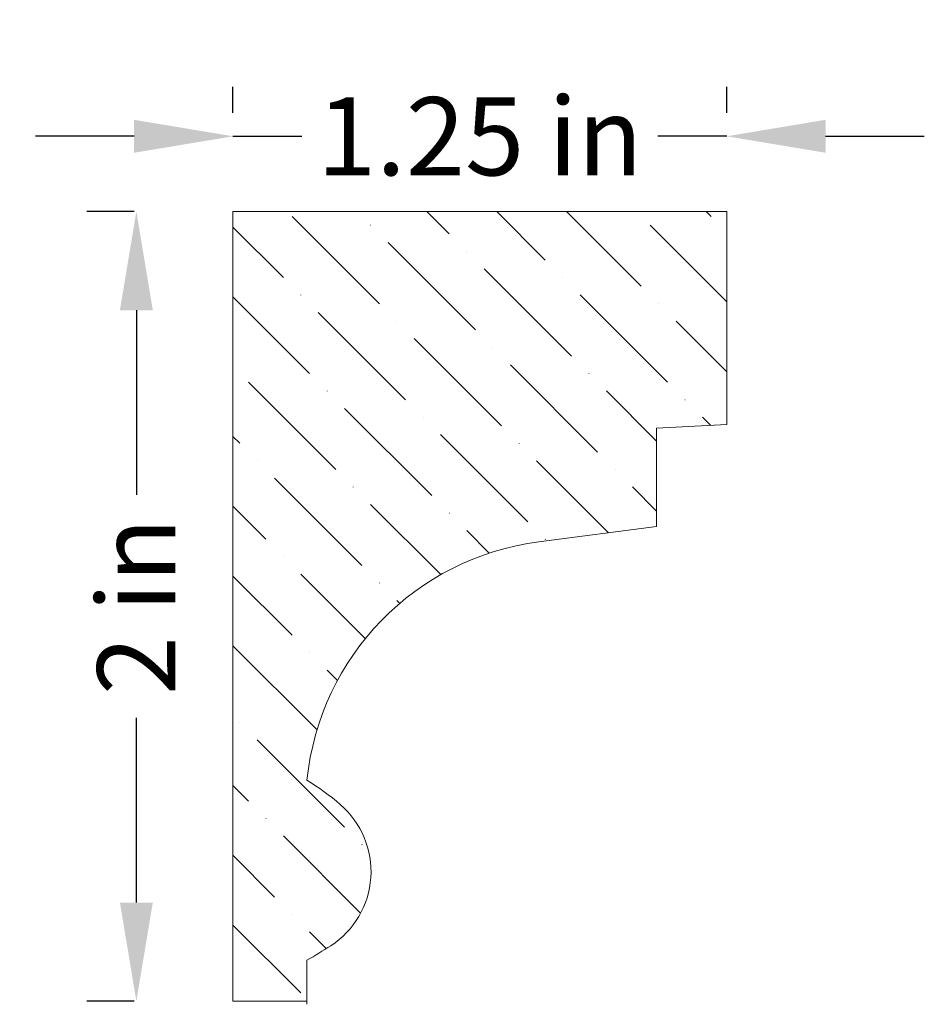
# Model space of a CAD drawing. Units: inches. Extents: x 0.6 to 2.89, y 2.71 to 5.2.
import ezdxf

# ---------------------------------------------------------------- set-up
doc = ezdxf.new("R2010")
doc.units = ezdxf.units.IN
doc.header["$MEASUREMENT"] = 0
doc.layers.get('0').update_dxf_attribs({"lineweight": 0, "true_color": 0x000000})
doc.styles.get("Standard").update_dxf_attribs({"font": 'Times New Roman.ttf'})
doc.dimstyles.get("Standard").update_dxf_attribs({"dimtxt": 0.15, "dimasz": 0.25, "dimexe": 0.125, "dimexo": 0.0625, "dimgap": 0.0625, "dimtad": 1, "dimtih": 1, "dimrnd": 0.01, "dimzin": 1, "dimdsep": 46, "dimtxsty": 'Standard', "dimcen": 0, "dimazin": 0, "dimtfac": 1, "dimtdec": 3, "dimtmove": 0, "dimatfit": 3, "dimfxl": 1, "dimtfillclr": 7, "dimfrac": 2, "dimtolj": 1, "dimtzin": 0, "dimarcsym": 0})

# ---------------------------------------------------------------- blocks, each defined once
blk = doc.blocks.new('*D2')
at = {"color": 7, "linetype": 'ByBlock', "lineweight": -2, "transparency": 16777216}
for p, q in [((0.892, 4.7173), (0.7727, 4.7173)), ((0.8977, 4.4673), (0.8977, 3.9997)), ((0.8977, 2.9673), (0.8977, 3.435)), ((0.892, 2.7173), (0.7727, 2.7173))]:
    blk.add_line(p, q, dxfattribs=at)
at = {"color": 7, "linetype": 'Continuous', "transparency": 16777216}
for points in [[(0.856, 4.4673), (0.9393, 4.4673), (0.8977, 4.7173)], [(0.856, 2.9673), (0.9393, 2.9673), (0.8977, 2.7173)]]:
    blk.add_solid(points, dxfattribs=at)
at = {"layer": 'Defpoints', "color": 0, "linetype": 'Continuous', "transparency": 16777216}
for p in [(1.142, 4.7173), (0.8977, 2.7173), (1.142, 2.7173)]:
    blk.add_point(p, dxfattribs=at)
at = {"color": 7, "linetype": 'Continuous', "lineweight": 0, "transparency": 16777216, "insert": (0.8977, 3.7173), "char_height": 0.198, "attachment_point": 5, "rotation": 90}
blk.add_mtext('\\A1;2 in', dxfattribs=at)
blk = doc.blocks.new('*D3')
at = {"color": 7, "linetype": 'ByBlock', "lineweight": -2, "transparency": 16777216}
for p, q in [((1.142, 4.9673), (1.142, 5.0329)), ((2.392, 4.9673), (2.392, 5.0329)), ((0.892, 4.9079), (0.642, 4.9079)), ((1.142, 4.9079), (1.3162, 4.9079)), ((2.392, 4.9079), (2.2178, 4.9079)), ((2.642, 4.9079), (2.892, 4.9079))]:
    blk.add_line(p, q, dxfattribs=at)
at = {"color": 7, "linetype": 'Continuous', "transparency": 16777216}
for points in [[(0.892, 4.9496), (0.892, 4.8662), (1.142, 4.9079)], [(2.642, 4.9496), (2.642, 4.8662), (2.392, 4.9079)]]:
    blk.add_solid(points, dxfattribs=at)
at = {"layer": 'Defpoints', "color": 0, "linetype": 'Continuous', "transparency": 16777216}
for p in [(1.142, 4.9079), (1.142, 4.7173), (2.392, 4.7173)]:
    blk.add_point(p, dxfattribs=at)
at = {"color": 7, "linetype": 'Continuous', "lineweight": 0, "transparency": 16777216, "insert": (1.767, 4.9079), "char_height": 0.198, "attachment_point": 5}
blk.add_mtext('\\A1;1.25 in', dxfattribs=at)

msp = doc.modelspace()

# ---------------------------------------------------------------- hatches: boundary and pattern name
at = {"linetype": 'Continuous', "lineweight": 0}
h = msp.add_hatch(dxfattribs=at)
h.set_pattern_fill('ANSI36', angle=-90, style=0)
h.set_pattern_definition([(315, (-2.57534, 4.85935), (0.243068, -0.0662913), [0.3125, -0.0625, 0.0004375, -0.0620625])])
h.paths.add_polyline_path([(1.4139, 3.2152), (1.3869, 3.2374), (1.3587, 3.2582), (1.3295, 3.2775), (1.3339, 3.3121), (1.3401, 3.3465), (1.3481, 3.3805), (1.3578, 3.4141), (1.3692, 3.4471), (1.3824, 3.4795), (1.3971, 3.5112), (1.4135, 3.542), (1.4315, 3.572), (1.4509, 3.601), (1.4719, 3.629), (1.4942, 3.6558), (1.5179, 3.6815), (1.5429, 3.7059), (1.5692, 3.729), (1.5966, 3.7507), (1.625, 3.7709), (1.6545, 3.7897), (1.6849, 3.8069), (1.7161, 3.8226), (1.7481, 3.8366), (1.7808, 3.8489), (1.8141, 3.8595), (1.8479, 3.8684), (1.8821, 3.8756), (1.9166, 3.8809), (2.2146, 3.9195), (2.2146, 4.1684), (2.392, 4.1777), (2.392, 4.7173), (1.142, 4.7173), (1.142, 2.7173), (1.3295, 2.7173), (1.3295, 2.8209), (1.36, 2.839), (1.3899, 2.858), (1.3994, 2.8645), (1.4085, 2.8715), (1.4173, 2.879), (1.4257, 2.8869), (1.4337, 2.8952), (1.4412, 2.904), (1.4482, 2.9131), (1.4548, 2.9225), (1.4609, 2.9323), (1.4665, 2.9424), (1.4715, 2.9528), (1.476, 2.9634), (1.48, 2.9742), (1.4834, 2.9852), (1.4862, 2.9964), (1.4884, 3.0077), (1.4901, 3.0191), (1.4912, 3.0306), (1.4916, 3.0421), (1.4915, 3.0536), (1.4908, 3.0651), (1.4895, 3.0766), (1.4876, 3.088), (1.4852, 3.0992), (1.4821, 3.1103), (1.4785, 3.1213), (1.4743, 3.132), (1.4696, 3.1425), (1.4644, 3.1528), (1.4586, 3.1628), (1.4523, 3.1724), (1.4455, 3.1818), (1.4383, 3.1907), (1.4306, 3.1993), (1.4225, 3.2075)])

# ---------------------------------------------------------------- linework, layer by layer
at = {"color": 7, "linetype": 'Continuous', "lineweight": 0}
for p, q in [((1.142, 4.7173), (2.392, 4.7173)), ((1.142, 2.7173), (1.142, 4.7173)), ((2.392, 4.1777), (2.392, 4.7173)), ((2.2146, 4.1684), (2.392, 4.1777)), ((2.2146, 3.9195), (2.2146, 4.1684)), ((1.9166, 3.8809), (2.2146, 3.9195)), ((1.3295, 2.7095), (1.3295, 2.8209)), ((1.142, 2.7173), (1.3295, 2.7173))]:
    msp.add_line(p, q, dxfattribs=at)
for centre, radius, start, end in [((2.0036, 3.209), 0.6775, 97.3729, 174.2017), ((0.9644, 2.6938), 0.6885, 49.2387, 57.9772), ((1.2677, 3.0456), 0.2239, 303.062, 49.2387), ((0.6652, 3.9713), 1.3284, 300.0051, 303.062)]:
    msp.add_arc(centre, radius, start, end, dxfattribs=at)

# ---------------------------------------------------------------- dimensions: what is measured, and where the dimension line sits
for base, p1, p2, angle, picture, middle in [((1.142, 4.9079), (2.392, 4.7173), (1.142, 4.7173), 180, '*D3', (1.767, 4.9079)), ((0.8977, 2.7173), (1.142, 4.7173), (1.142, 2.7173), 270, '*D2', (0.8977, 3.7173))]:
    dim = msp.add_linear_dim(base=base, p1=p1, p2=p2, angle=angle, dimstyle='Standard', override={"dimtxt": 0.198, "dimexo": 0.25, "dimtad": 0, "dimtih": 0, "dimdec": 3, "dimrnd": 0.001, "dimzin": 8, "dimpost": ' in', "dimclrd": 7, "dimclre": 7, "dimclrt": 7, "dimtdec": 4, "dimfxl": 1, "dimfxlon": 0, "dimtfillclr": 7}, dxfattribs=at)
    dim.commit()
    dim.dimension.update_dxf_attribs({"geometry": picture, "text_midpoint": middle})

doc.saveas('drawing.dxf')
